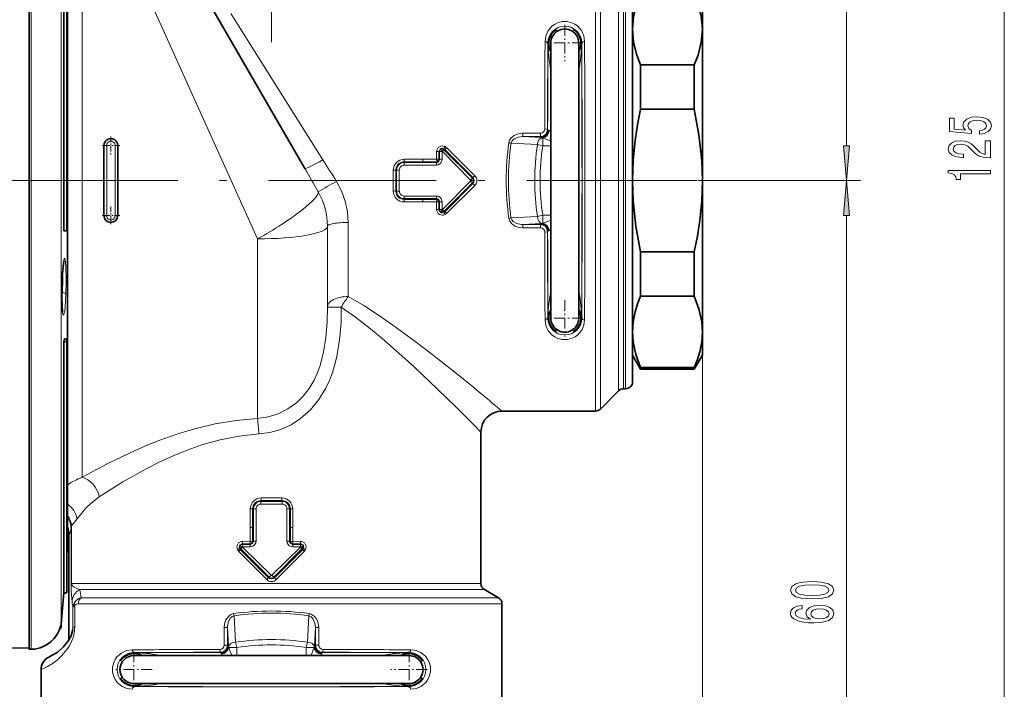
# Model space of a CAD drawing. Extents: x 0 to 420, y 0 to 297.
# Drawn here: x 170 to 241, y 161 to 209 of the extents above; entities that cross this region are included whole.
import ezdxf

# ---------------------------------------------------------------- set-up
doc = ezdxf.new("R2010")
doc.units = 0
doc.linetypes.add('DASHDOT', pattern=[18.5, 12, -3, 0.5, -3])

msp = doc.modelspace()

# ---------------------------------------------------------------- linework, layer by layer
at = {"color": 7, "lineweight": 13}
for p, q in [((229.511795, 200.112244), (229.511795, 259.981262)), ((240.803635, 139.762238), (240.803635, 259.981262)), ((174.774307, 186.594955), (174.774307, 218.862427)), ((176.195709, 218.102509), (187.336487, 193.44603)), ((171.136826, 213.802353), (171.136826, 164.079346)), ((173.290527, 212.837067), (173.290527, 165.885178)), ((211.529388, 181.12175), (211.529388, 212.101868)), ((211.882935, 181.268188), (211.882935, 211.973343)), ((213.190033, 182.575302), (213.190033, 210.826248)), ((213.543594, 182.721756), (213.543594, 210.697723)), ((213.686493, 210.697723), (213.686493, 182.721756)), ((185.430099, 209.569565), (192.01709, 199.111328)), ((208.123138, 207.471756), (208.136688, 207.471756)), ((210.549835, 207.471756), (210.536285, 207.471756)), ((207.597366, 201.013763), (206.325775, 201.013763)), ((206.325775, 200.772842), (206.325775, 201.013763)), ((207.597366, 200.772842), (207.597366, 201.013763)), ((208.097839, 201.269974), (208.108582, 201.216187)), ((205.484177, 200.29718), (207.38028, 200.198517)), ((207.597366, 200.772842), (206.325775, 200.772842)), ((206.325775, 200.772842), (207.633347, 200.704803)), ((207.597366, 200.772842), (207.608597, 200.71666)), ((207.725311, 200.694199), (207.633347, 200.704803)), ((207.76329, 200.6763), (207.76329, 200.109665)), ((176.536484, 195.100098), (176.536484, 200.143402)), ((177.13649, 200.143402), (177.13649, 195.100098)), ((200.159515, 199.690643), (200.159027, 199.146942)), ((200.35289, 199.698639), (200.552887, 199.701279)), ((200.552887, 199.701279), (200.552551, 199.149918)), ((200.560226, 199.698471), (200.552887, 199.701279)), ((200.569717, 199.691101), (200.560333, 199.698425)), ((200.569717, 199.691101), (202.586609, 197.65477)), ((200.655243, 199.842239), (200.674728, 199.910614)), ((200.702957, 199.806625), (200.74881, 199.854752)), ((200.702957, 199.806625), (202.723007, 197.791199)), ((200.74881, 199.854752), (202.762177, 197.83049)), ((200.88205, 199.966217), (202.89856, 197.963165)), ((207.76329, 200.109665), (208.336487, 200.109665)), ((197.836487, 199.147537), (199.165314, 199.147537)), ((197.836487, 198.972855), (197.836487, 199.147537)), ((197.836487, 198.972855), (199.165314, 198.972855)), ((197.836487, 198.908691), (197.836487, 198.972855)), ((197.836487, 198.908691), (199.147018, 198.908691)), ((197.836487, 198.728531), (197.836487, 198.908691)), ((199.147018, 198.908691), (199.165314, 198.972855)), ((200.146927, 198.908661), (199.147018, 198.908691)), ((200.159027, 199.146942), (199.165314, 199.147537)), ((199.165314, 198.972855), (199.165314, 199.147537)), ((200.164642, 198.972122), (199.165314, 198.972855)), ((200.146927, 198.908661), (200.146912, 198.728424)), ((200.146927, 198.908661), (200.164642, 198.972122)), ((200.352524, 199.149155), (200.159027, 199.146942)), ((200.164749, 199.133362), (200.159027, 199.146942)), ((200.164642, 198.972122), (200.164749, 199.133362)), ((197.049042, 197.62175), (197.04895, 198.366135)), ((197.242233, 197.62175), (197.242111, 198.372864)), ((197.296738, 198.372223), (197.242111, 198.372864)), ((197.296768, 197.62175), (197.296738, 198.372223)), ((197.48996, 197.62175), (197.489914, 198.378845)), ((197.836487, 198.728531), (199.147018, 198.728531)), ((200.146912, 198.728424), (199.147018, 198.728531)), ((197.049042, 197.62175), (197.04895, 196.877365)), ((197.242233, 197.62175), (197.242111, 196.870636)), ((197.296768, 197.62175), (197.296738, 196.871277)), ((197.48996, 197.62175), (197.489914, 196.864655)), ((200.569717, 195.552399), (202.586609, 197.58873)), ((200.702957, 195.436874), (202.723007, 197.452301)), ((200.74881, 195.388748), (202.762177, 197.41301)), ((202.723007, 197.791199), (202.586609, 197.65477)), ((202.723007, 197.452301), (202.586609, 197.58873)), ((202.793365, 197.62175), (202.600174, 197.62175)), ((202.723007, 197.791199), (202.762177, 197.83049)), ((202.723007, 197.452301), (202.762177, 197.41301)), ((202.762177, 197.83049), (202.89856, 197.963165)), ((202.762177, 197.41301), (202.89856, 197.280334)), ((218.867584, 197.62175), (230.511795, 197.62175)), ((218.867584, 197.62175), (230.511795, 197.62175)), ((197.296738, 196.871277), (197.242111, 196.870636)), ((200.88205, 195.277298), (202.89856, 197.280334)), ((197.836487, 196.514969), (197.836487, 196.334808)), ((199.147018, 196.514969), (197.836487, 196.514969)), ((197.836487, 196.334808), (197.836487, 196.270645)), ((199.147018, 196.334808), (197.836487, 196.334808)), ((197.836487, 196.270645), (197.836487, 196.095963)), ((199.165314, 196.270645), (197.836487, 196.270645)), ((199.165314, 196.095963), (197.836487, 196.095963)), ((199.147018, 196.514969), (200.146912, 196.515076)), ((199.147018, 196.334808), (200.146927, 196.334839)), ((199.165314, 196.270645), (199.147018, 196.334808)), ((199.165314, 196.270645), (200.164642, 196.271378)), ((199.165314, 196.270645), (199.165314, 196.095963)), ((199.165314, 196.095963), (200.159027, 196.096558)), ((200.146927, 196.334839), (200.146912, 196.515076)), ((200.164642, 196.271378), (200.146927, 196.334839)), ((200.164749, 196.110138), (200.159027, 196.096558)), ((200.159027, 196.096558), (200.159515, 195.552856)), ((200.352524, 196.094345), (200.159027, 196.096558)), ((200.164642, 196.271378), (200.164749, 196.110138)), ((200.552551, 196.093582), (200.552887, 195.542221)), ((200.35289, 195.544861), (200.552887, 195.542221)), ((200.552887, 195.542221), (200.560226, 195.545029)), ((200.569717, 195.552399), (200.560333, 195.545074)), ((200.655243, 195.40123), (200.674759, 195.332825)), ((200.702957, 195.436874), (200.74881, 195.388748)), ((193.836487, 189.320984), (193.836487, 194.626129)), ((205.484177, 194.94632), (207.38028, 195.044983)), ((207.763306, 194.5672), (207.763306, 195.133835)), ((207.763306, 195.133835), (208.336487, 195.133835)), ((229.511795, 139.762238), (229.511795, 195.131256)), ((192.336487, 188.992096), (192.336487, 194.353806)), ((206.325775, 194.470657), (207.633347, 194.538696)), ((206.325775, 194.470657), (206.325775, 194.229736)), ((207.597366, 194.470657), (206.325775, 194.470657)), ((207.597366, 194.229736), (206.325775, 194.229736)), ((207.597366, 194.470657), (207.608597, 194.52684)), ((207.597366, 194.470657), (207.597366, 194.229736)), ((207.725311, 194.549301), (207.633347, 194.538696)), ((208.097839, 193.973526), (208.108582, 194.027313)), ((187.336487, 186.594955), (187.336487, 193.44603)), ((192.336487, 188.56636), (192.336487, 188.992096)), ((192.336487, 188.566376), (193.336487, 188.566376)), ((208.123138, 187.771744), (208.136688, 187.771744)), ((210.549835, 187.771744), (210.536285, 187.771744)), ((174.774307, 176.381088), (174.774307, 186.594955)), ((187.336487, 180.593903), (187.336487, 186.594955)), ((219.186493, 186.796432), (219.186493, 82.087196)), ((219.186493, 186.796432), (219.186493, 92.4972)), ((204.336487, 181.540848), (204.836487, 181.12175)), ((202.881943, 180.078949), (203.336487, 179.62175)), ((187.592667, 174.909317), (189.080307, 174.909317)), ((186.811813, 172.79306), (186.811813, 174.12175)), ((186.984665, 174.12175), (186.811813, 174.12175)), ((186.984665, 172.79306), (186.984665, 174.12175)), ((187.049805, 174.12175), (186.984665, 174.12175)), ((187.049805, 172.811417), (187.049805, 174.12175)), ((187.228699, 174.12175), (187.049805, 174.12175)), ((187.228699, 172.811417), (187.228699, 174.12175)), ((187.578705, 174.468338), (189.094269, 174.468338)), ((187.585266, 174.716141), (189.087708, 174.716141)), ((187.585968, 174.661499), (187.585266, 174.716141)), ((187.585968, 174.661499), (189.087006, 174.661499)), ((189.087006, 174.661499), (189.087708, 174.716141)), ((189.444275, 174.12175), (189.623169, 174.12175)), ((189.444275, 174.12175), (189.444275, 172.811417)), ((189.623169, 174.12175), (189.688309, 174.12175)), ((189.623169, 174.12175), (189.623169, 172.811417)), ((189.688309, 174.12175), (189.86116, 174.12175)), ((189.688309, 174.12175), (189.688309, 172.79306)), ((189.86116, 174.12175), (189.86116, 172.79306)), ((174.416321, 173.421356), (174.030319, 172.900406)), ((174.030319, 172.900406), (174.030319, 168.776459)), ((186.811813, 172.79306), (186.812363, 171.799362)), ((186.984665, 172.79306), (186.811813, 172.79306)), ((186.984665, 172.79306), (187.049805, 172.811417)), ((186.984665, 172.79306), (186.985352, 171.793671)), ((187.049805, 172.811417), (187.04985, 171.811493)), ((187.228699, 172.811417), (187.22879, 171.811508)), ((189.444168, 171.811523), (189.444275, 172.811417)), ((189.623123, 171.811493), (189.623169, 172.811417)), ((189.623169, 172.811417), (189.688309, 172.79306)), ((189.687576, 171.793716), (189.688309, 172.79306)), ((189.688309, 172.79306), (189.86116, 172.79306)), ((189.860565, 171.799393), (189.86116, 172.79306)), ((173.98468, 172.709488), (173.98468, 168.776459)), ((186.045822, 171.28421), (186.115891, 171.303955)), ((186.259186, 171.605453), (186.254974, 171.405457)), ((186.806244, 171.405807), (186.254974, 171.405457)), ((186.254974, 171.405457), (186.257797, 171.398041)), ((186.265244, 171.388458), (186.257812, 171.397995)), ((186.265244, 171.388458), (188.303452, 169.371613)), ((186.812363, 171.799362), (186.269775, 171.798859)), ((186.809174, 171.605835), (186.812363, 171.799362)), ((186.825836, 171.793579), (186.812363, 171.799362)), ((186.985352, 171.793671), (186.825836, 171.793579)), ((186.985352, 171.793671), (187.04985, 171.811493)), ((187.04985, 171.811493), (187.22879, 171.811508)), ((190.407715, 171.388443), (188.369522, 169.371613)), ((189.623123, 171.811493), (189.444168, 171.811523)), ((189.623123, 171.811493), (189.687576, 171.793716)), ((189.687576, 171.793716), (189.847122, 171.79361)), ((189.847122, 171.79361), (189.860565, 171.799393)), ((190.403168, 171.798874), (189.860565, 171.799393)), ((189.86377, 171.60585), (189.860565, 171.799393)), ((190.417999, 171.405472), (189.866699, 171.405823)), ((190.40773, 171.388458), (190.415161, 171.397995)), ((190.415207, 171.398102), (190.417999, 171.405472)), ((190.557068, 171.303955), (190.62709, 171.284225)), ((185.993652, 171.076019), (187.995392, 169.059647)), ((186.151764, 171.255554), (186.1026, 171.208939)), ((186.1026, 171.208939), (188.127686, 169.196014)), ((186.151764, 171.255554), (188.167053, 169.235245)), ((190.52121, 171.255554), (188.50592, 169.235245)), ((190.570374, 171.208939), (188.545288, 169.196014)), ((190.679306, 171.076004), (188.677582, 169.059647)), ((190.52121, 171.255554), (190.570374, 171.208939)), ((188.12767, 169.196014), (187.995392, 169.059647)), ((188.167053, 169.235245), (188.127686, 169.196014)), ((188.167053, 169.235245), (188.303452, 169.371613)), ((188.50592, 169.235245), (188.369522, 169.371613)), ((188.50592, 169.235245), (188.545288, 169.196014)), ((188.545288, 169.196014), (188.677582, 169.059647)), ((174.030319, 168.776459), (173.98468, 168.776459)), ((174.030319, 168.776459), (201.500229, 168.776459)), ((201.500229, 168.776459), (203.336487, 168.776459)), ((174.611633, 168.343445), (201.71962, 168.343445)), ((201.71962, 168.343445), (203.586487, 168.343445)), ((174.267181, 167.229904), (174.267181, 165.648422)), ((174.508636, 167.333069), (202.816605, 167.333069)), ((174.71814, 167.766083), (202.597198, 167.766083)), ((204.586487, 167.766083), (202.597198, 167.766083)), ((204.836487, 167.333069), (202.816605, 167.333069)), ((174.120483, 167.044403), (174.120483, 165.648422)), ((185.661057, 166.47406), (185.75972, 164.577957)), ((191.011917, 166.47406), (190.913254, 164.577957)), ((173.267868, 165.828735), (173.267868, 165.706055)), ((174.267181, 165.648422), (174.120483, 165.648422)), ((184.944473, 164.36087), (184.944473, 165.632462)), ((185.185394, 165.632462), (184.944473, 165.632462)), ((185.185394, 164.36087), (185.185394, 165.632462)), ((185.185394, 165.632462), (185.253433, 164.32489)), ((191.487579, 165.632462), (191.41954, 164.32489)), ((191.487579, 165.632462), (191.7285, 165.632462)), ((191.487579, 164.36087), (191.487579, 165.632462)), ((191.7285, 164.36087), (191.7285, 165.632462)), ((170.986481, 164.151611), (150.63649, 164.371811)), ((172.698425, 164.769577), (172.697693, 164.770996)), ((185.185394, 164.36087), (184.944473, 164.36087)), ((185.185394, 164.36087), (185.241577, 164.34964)), ((185.264038, 164.232925), (185.253433, 164.32489)), ((191.408936, 164.232925), (191.41954, 164.32489)), ((191.487579, 164.36087), (191.431396, 164.34964)), ((191.487579, 164.36087), (191.7285, 164.36087)), ((170.986481, 164.076416), (171.136826, 164.079346)), ((171.137817, 164.076294), (171.136826, 164.079346)), ((178.486481, 163.835098), (178.486481, 163.821548)), ((184.688263, 163.860413), (184.74205, 163.849655)), ((185.281937, 164.194946), (185.848572, 164.194946)), ((185.848572, 164.194946), (185.848572, 163.62175)), ((191.391037, 164.194946), (190.824402, 164.194946)), ((190.824402, 164.194946), (190.824402, 163.62175)), ((191.984711, 163.860413), (191.930923, 163.849655)), ((198.186493, 163.835098), (198.186493, 163.821548)), ((171.870911, 162.636063), (171.836487, 162.62175)), ((178.486481, 161.408401), (178.486481, 161.421951)), ((198.186493, 161.408401), (198.186493, 161.421951))]:
    msp.add_line(p, q, dxfattribs=at)
at = {"color": 7, "linetype": 'DASHDOT', "lineweight": 13}
for p, q in [((188.336487, 207.519287), (188.336487, 240.824539)), ((87.824127, 197.62175), (181.060196, 197.62175)), ((169.622574, 197.62175), (218.867584, 197.62175))]:
    msp.add_line(p, q, dxfattribs=at)
at = {"color": 7, "lineweight": 35}
for p, q in [((173.676697, 194.026611), (173.676697, 223.510361)), ((170.986481, 213.803604), (170.986481, 164.076416)), ((181.858093, 213.842651), (190.718033, 198.49678)), ((173.473846, 211.764771), (173.473846, 194.026611)), ((173.7267, 210.13475), (173.7267, 171.521759)), ((214.186493, 210.258942), (214.186493, 183.221756)), ((214.186493, 210.12175), (214.186493, 208.447067)), ((219.186493, 210.12175), (219.186493, 208.447067)), ((214.186493, 208.447067), (214.186493, 197.621735)), ((219.186493, 208.447067), (219.186493, 197.62175)), ((208.186493, 207.537018), (208.186493, 207.375458)), ((208.336487, 205.646744), (208.336487, 207.471756)), ((210.336487, 205.646744), (210.336487, 207.471756)), ((214.76384, 205.897552), (214.76384, 202.720764)), ((218.609131, 205.897552), (214.76384, 205.897552)), ((218.609131, 205.897552), (218.609131, 202.720764)), ((208.336487, 189.596756), (208.336487, 205.646744)), ((210.336487, 189.596756), (210.336487, 205.646744)), ((218.609131, 202.720764), (214.76384, 202.720764)), ((176.336487, 195.12175), (176.336487, 200.12175)), ((177.336487, 200.12175), (177.336487, 195.12175)), ((200.35289, 199.698639), (200.352554, 199.132065)), ((200.368347, 199.778168), (200.35936, 199.746658)), ((219.186493, 199.619247), (219.186493, 200.12175)), ((219.186493, 195.624252), (219.186493, 199.619247)), ((214.186493, 197.621735), (214.186493, 186.796417)), ((219.186493, 197.62175), (219.186493, 186.796432)), ((200.352554, 196.111435), (200.352859, 195.544846)), ((200.368347, 195.465332), (200.35936, 195.496841)), ((219.186493, 195.12175), (219.186493, 195.624252)), ((173.473846, 194.026611), (173.676697, 194.026611)), ((214.76384, 192.522736), (214.76384, 189.345947)), ((218.609131, 192.522736), (214.76384, 192.522736)), ((218.609131, 192.522736), (218.609131, 189.345947)), ((208.336487, 187.771744), (208.336487, 189.596756)), ((210.336487, 187.771744), (210.336487, 189.596756)), ((218.609131, 189.345947), (214.76384, 189.345947)), ((208.186493, 187.871109), (208.186493, 187.708511)), ((173.51297, 186.290543), (173.473846, 186.095215)), ((173.51297, 186.290543), (173.676697, 186.290543)), ((173.676697, 186.290543), (173.676697, 186.095215)), ((214.186493, 186.796417), (214.186493, 185.12175)), ((219.186493, 186.796432), (219.186493, 185.12175)), ((173.473846, 183.478729), (173.473846, 186.095215)), ((173.473846, 186.095215), (173.676697, 186.095215)), ((173.676697, 183.478729), (173.676697, 186.095215)), ((214.186493, 185.12175), (214.76384, 184.12175)), ((219.186493, 185.12175), (218.609131, 184.12175)), ((214.76384, 184.246918), (214.76384, 184.12175)), ((218.609131, 184.246918), (214.76384, 184.246918)), ((218.609131, 184.12175), (214.76384, 184.12175)), ((218.609131, 184.246918), (218.609131, 184.12175)), ((173.473846, 168.121841), (173.473846, 183.478729)), ((173.676697, 168.121826), (173.676697, 183.478729)), ((213.543594, 182.721756), (213.686493, 182.721756)), ((213.190033, 182.575302), (211.882935, 181.268188)), ((204.836487, 181.12175), (211.529388, 181.12175)), ((203.336487, 179.62175), (203.336487, 168.776459)), ((173.7267, 172.819641), (173.7267, 171.521744)), ((173.836487, 164.749771), (173.836487, 172.256302)), ((173.7267, 171.521759), (173.676697, 170.815018)), ((186.179947, 171.590149), (186.212021, 171.599182)), ((186.825867, 171.605804), (186.259155, 171.605484)), ((190.413757, 171.605453), (189.847076, 171.60582)), ((190.492966, 171.590164), (190.460953, 171.599182)), ((173.676697, 168.62175), (173.676697, 168.837906)), ((173.473846, 168.121826), (173.676697, 168.121826)), ((203.586487, 168.343445), (204.586487, 167.766083)), ((204.836487, 167.333069), (204.836487, 160.428864)), ((170.986481, 164.148529), (150.632782, 164.368118)), ((170.986481, 164.076416), (170.986481, 164.073349)), ((170.986481, 164.073349), (171.137817, 164.076294)), ((170.986481, 164.073349), (171.137817, 164.076294)), ((172.464279, 163.550583), (172.431503, 163.536072)), ((178.588531, 163.771759), (178.420197, 163.771759)), ((178.486481, 163.62175), (180.311493, 163.62175)), ((180.311493, 163.62175), (196.361481, 163.62175)), ((196.361481, 163.62175), (198.186493, 163.62175)), ((198.252899, 163.771759), (198.084442, 163.771759)), ((171.836487, 162.62175), (171.836487, 160.428864)), ((178.486481, 161.62175), (180.311493, 161.62175)), ((180.311493, 161.62175), (196.361481, 161.62175)), ((196.361481, 161.62175), (198.186493, 161.62175))]:
    msp.add_line(p, q, dxfattribs=at)
at = {"color": 7, "linetype": 'DASHDOT', "lineweight": 13, "ltscale": 0.065}
for p, q in [((209.336487, 208.771744), (209.336487, 206.171753)), ((210.63649, 207.471756), (208.036484, 207.471756)), ((209.336487, 189.071747), (209.336487, 186.471756)), ((210.63649, 187.771744), (208.036484, 187.771744)), ((178.486481, 163.921753), (178.486481, 161.321747)), ((198.186493, 163.921753), (198.186493, 161.321747)), ((179.786484, 162.62175), (177.186493, 162.62175)), ((199.486481, 162.62175), (196.88649, 162.62175))]:
    msp.add_line(p, q, dxfattribs=at)
at = {"color": 7, "linetype": 'DASHDOT', "lineweight": 13, "ltscale": 0.0325}
for p, q in [((176.836487, 200.771744), (176.836487, 199.471756)), ((177.486481, 200.12175), (176.186493, 200.12175)), ((176.836487, 195.771744), (176.836487, 194.471756)), ((177.486481, 195.12175), (176.186493, 195.12175))]:
    msp.add_line(p, q, dxfattribs=at)
at = {"color": 7, "linetype": 'DASHDOT', "lineweight": 13, "ltscale": 0.006086}
msp.add_line((173.453552, 197.62175), (173.696991, 197.62175), dxfattribs=at)
at = {"color": 7, "linetype": 'DASHDOT', "lineweight": 13, "ltscale": 0.019657}
msp.add_line((219.329391, 197.62175), (218.543121, 197.62175), dxfattribs=at)
at = {"color": 7, "linetype": 'DASHDOT', "lineweight": 13, "ltscale": 0.002179}
msp.add_line((173.315689, 190.012466), (173.402832, 190.012466), dxfattribs=at)
at = {"color": 7, "lineweight": 35}
for points in [[(214.186493, 208.447067), (214.26506, 209.371887), (214.497177, 210.300659), (214.76384, 210.996582)], [(219.186493, 208.447067), (219.10791, 209.371887), (218.875793, 210.300659), (218.609131, 210.996582)], [(214.186493, 208.447067), (214.26506, 207.522247), (214.497177, 206.593475), (214.76384, 205.897552)], [(219.186493, 208.447067), (219.10791, 207.522247), (218.875793, 206.593475), (218.609131, 205.897552)], [(214.186493, 197.621735), (214.233734, 199.054459), (214.374176, 200.491104), (214.543884, 201.60408), (214.76384, 202.720764)], [(218.609131, 202.720764), (218.943939, 200.889603), (219.138306, 199.068466), (219.186493, 197.621765)], [(214.76384, 192.522736), (214.429031, 194.353897), (214.234665, 196.175034), (214.186493, 197.621735)], [(219.186493, 197.621765), (219.139236, 196.189041), (218.998795, 194.752396), (218.829086, 193.63942), (218.609131, 192.522736)], [(173.460114, 191.845718), (173.354996, 190.786179), (173.34024, 190.452911)], [(173.385834, 188.20755), (173.324417, 189.233093), (173.34024, 190.452911)], [(214.186493, 186.796432), (214.233734, 187.512787), (214.374176, 188.23111), (214.543884, 188.787598), (214.76384, 189.345947)], [(218.609131, 189.345947), (218.943939, 188.430359), (219.138306, 187.519791), (219.186493, 186.796432)], [(214.76384, 184.246918), (214.429031, 185.162506), (214.234665, 186.073074), (214.186493, 186.796432)], [(219.186493, 186.796432), (219.139236, 186.080078), (218.998795, 185.361755), (218.829086, 184.805267), (218.609131, 184.246918)], [(172.464279, 163.550583), (172.985229, 163.837936), (173.426224, 164.212448), (173.805008, 164.697418), (173.983078, 165.042938), (174.107956, 165.484482)]]:
    msp.add_lwpolyline(points, dxfattribs=at)
at = {"color": 7, "lineweight": 13}
for points in [[(210.749832, 207.592606), (210.690491, 207.993164), (210.520676, 208.363602), (210.234406, 208.68721), (210.048859, 208.817886), (209.837326, 208.919983), (209.499649, 209.003174), (209.147247, 208.999863), (208.812073, 208.910706), (208.596817, 208.801346), (208.409576, 208.662384), (208.125946, 208.321075), (207.975708, 207.969543), (207.923141, 207.592606)], [(208.336487, 205.472916), (208.212891, 206.274048), (208.145218, 207.074448), (208.136688, 207.471756)], [(210.336487, 205.4729), (210.460129, 206.274323), (210.527756, 207.074524), (210.536285, 207.471756)], [(206.325775, 201.013763), (206.006149, 200.970993), (205.709305, 200.844849), (205.506073, 200.680573), (205.364502, 200.458328), (205.330978, 200.330002)], [(206.325775, 200.772842), (206.007721, 200.732208), (205.71846, 200.605682), (205.568359, 200.472046), (205.484177, 200.29718)], [(208.336487, 200.452591), (207.930634, 200.616165), (207.76329, 200.6763)], [(200.674652, 199.910553), (200.57811, 199.937439), (200.48233, 199.918396), (200.409088, 199.859085), (200.366898, 199.772858)], [(200.480225, 199.862717), (200.488388, 199.851212), (200.552887, 199.701279)], [(200.552551, 199.149918), (200.532837, 199.020737), (200.475586, 198.903397), (200.385651, 198.809509), (200.27124, 198.748886), (200.146912, 198.728424)], [(192.983444, 197.564102), (193.348511, 196.876511), (193.616699, 196.14827), (193.781021, 195.393097), (193.836487, 194.626129)], [(200.146912, 196.515076), (200.273834, 196.493729), (200.387512, 196.432571), (200.508392, 196.284225), (200.552551, 196.093582)], [(200.480225, 195.380783), (200.488388, 195.392288), (200.552887, 195.542221)], [(205.330978, 194.913498), (205.393372, 194.721481), (205.509918, 194.558807), (205.769974, 194.364456), (206.074677, 194.256027), (206.325775, 194.229736)], [(205.484177, 194.94632), (205.539658, 194.811218), (205.638397, 194.698624), (205.908325, 194.542923), (206.219269, 194.47467), (206.325775, 194.470657)], [(208.336487, 194.790909), (207.930634, 194.627335), (207.763306, 194.5672)], [(173.338852, 190.461899), (173.406555, 191.518661), (173.45816, 191.892151), (173.490753, 192.014511), (173.504196, 192.04097), (173.515472, 192.052017), (173.523666, 192.053467), (173.530441, 192.050293), (173.538834, 192.040588), (173.551971, 192.011612), (173.594025, 191.773315), (173.615051, 191.516647), (173.639328, 190.416458), (173.618469, 189.504623)], [(173.374054, 191.102295), (173.390717, 190.556244), (173.369827, 189.61763)], [(173.618469, 189.504669), (173.596313, 189.065033), (173.554413, 188.536163), (173.530548, 188.332886), (173.467163, 188.031052), (173.454391, 188.008392), (173.443359, 187.999374), (173.434402, 187.999527), (173.426559, 188.005447), (173.417816, 188.018768), (173.403397, 188.057678), (173.372482, 188.228882), (173.330215, 188.873154), (173.338852, 190.461899)], [(208.136688, 187.771744), (208.156311, 188.369278), (208.212662, 188.967712), (208.336487, 189.770599)], [(210.536285, 187.771744), (210.509583, 188.469345), (210.434372, 189.168091), (210.336487, 189.770599)], [(193.836487, 189.320984), (194.940826, 188.669922), (196.002686, 187.98494), (197.026428, 187.280655), (198.602173, 186.130981), (199.599426, 185.371124), (201.454605, 183.907379), (202.816605, 182.800537)], [(192.336487, 188.566376), (192.313446, 187.478149), (192.230438, 186.392014), (192.067047, 185.337097), (191.796768, 184.313721), (191.61232, 183.818909), (191.391373, 183.342285), (191.036575, 182.743469), (190.611099, 182.197449), (190.116638, 181.716095), (189.49765, 181.272385), (188.816025, 180.932602), (188.089127, 180.704712), (187.336487, 180.593903)], [(193.336487, 188.566376), (193.313858, 187.497238), (193.234467, 186.418304), (193.146439, 185.735413), (193.022705, 185.054794), (192.880692, 184.464203), (192.703079, 183.88147), (192.486252, 183.310959), (192.227081, 182.757904), (191.733063, 181.944046), (191.12767, 181.211365), (190.415756, 180.583664), (189.735306, 180.147858), (189.000061, 179.814438), (188.225143, 179.591141), (187.427399, 179.483383)], [(193.336487, 188.56636), (194.341537, 187.855286), (195.305542, 187.109024), (196.233292, 186.343201), (197.667465, 185.087677), (198.573883, 184.258942), (200.25795, 182.664581), (201.500229, 181.453156)], [(207.923141, 187.650894), (207.982803, 187.249268), (208.1539, 186.877441), (208.434387, 186.559799), (208.621521, 186.42717), (208.835571, 186.323547), (209.173248, 186.240326), (209.525665, 186.243622), (209.86084, 186.332779), (210.076111, 186.442123), (210.263351, 186.58107), (210.547012, 186.922379), (210.697266, 187.273941), (210.749832, 187.650894)], [(187.336487, 180.593903), (185.80397, 180.454376), (184.300308, 180.202698), (182.838806, 179.853714), (181.704041, 179.515549), (180.604553, 179.135162), (179.543243, 178.72171), (178.523682, 178.2845), (176.624817, 177.374573), (174.774307, 176.381088)], [(187.427399, 179.483383), (186.032669, 179.334534), (184.66658, 179.066513), (183.341705, 178.695923), (182.305847, 178.33429), (181.304428, 177.928207), (180.339874, 177.487793), (179.415176, 177.023087), (177.697815, 176.059067), (176.007233, 174.995819)], [(174.416321, 173.421341), (175.049683, 174.178436), (175.415344, 174.534653), (176.007233, 174.995819)], [(186.179947, 171.590149), (186.095428, 171.547104), (186.037598, 171.473785), (186.01947, 171.381592), (186.045822, 171.28421)], [(186.096375, 171.47963), (186.107605, 171.471207), (186.149155, 171.449249), (186.254974, 171.405457)], [(187.22879, 171.811508), (187.207321, 171.684357), (187.145874, 171.570587), (186.997101, 171.449829), (186.806244, 171.405807)], [(189.866699, 171.405823), (189.73732, 171.425507), (189.619736, 171.482666), (189.525574, 171.572586), (189.464722, 171.687057), (189.444168, 171.811523)], [(190.57663, 171.479584), (190.565369, 171.471161), (190.523788, 171.449203), (190.417999, 171.405472)], [(190.627045, 171.284332), (190.653595, 171.38089), (190.634109, 171.476593), (190.574417, 171.54953), (190.488113, 171.591476)], [(174.062241, 167.477417), (173.998062, 168.21936), (173.98468, 168.776459)], [(174.611633, 168.343445), (174.400314, 168.414932), (174.210983, 168.515564), (174.101089, 168.610672), (174.050507, 168.687469), (174.030319, 168.776459)], [(185.628235, 166.627258), (185.436218, 166.564865), (185.273544, 166.448318), (185.079193, 166.188263), (184.970764, 165.88356), (184.944473, 165.632462)], [(185.661057, 166.47406), (185.525955, 166.418579), (185.413361, 166.319839), (185.25766, 166.049911), (185.189407, 165.738983), (185.185394, 165.632462)], [(191.487579, 165.632462), (191.446945, 165.950531), (191.320419, 166.239777), (191.186783, 166.389862), (191.011917, 166.47406)], [(191.7285, 165.632462), (191.68573, 165.952087), (191.559586, 166.248932), (191.395309, 166.452164), (191.173065, 166.593735), (191.044739, 166.627258)], [(173.267868, 165.828735), (173.267776, 165.830505), (173.266556, 165.829788), (173.263565, 165.819946), (173.22583, 165.679306), (173.074921, 165.303894), (172.905563, 165.024796), (172.697678, 164.770966)], [(171.870911, 162.636063), (172.310532, 162.843353), (172.710266, 163.089462), (173.008072, 163.317429), (173.335419, 163.623962), (173.686523, 164.045868), (173.86409, 164.317642), (174.03009, 164.636871), (174.133057, 164.896011), (174.215714, 165.190247), (174.267181, 165.648422)], [(178.365631, 164.035095), (177.964005, 163.975433), (177.592178, 163.804337), (177.274536, 163.523849), (177.141907, 163.336716), (177.038284, 163.122665), (176.955063, 162.784973), (176.958359, 162.432571), (177.047516, 162.097382), (177.15686, 161.882126), (177.295807, 161.694885), (177.637115, 161.411224), (177.988678, 161.260986), (178.365631, 161.208405)], [(178.486481, 163.821548), (179.084015, 163.801941), (179.682449, 163.745575), (180.485336, 163.62175)], [(185.505646, 163.62175), (185.342072, 164.027603), (185.281937, 164.194946)], [(191.167328, 163.62175), (191.330902, 164.027603), (191.391037, 164.194946)], [(196.187653, 163.62175), (196.98877, 163.745361), (197.789185, 163.813019), (198.186493, 163.821548)], [(198.307343, 161.208405), (198.707901, 161.267746), (199.078339, 161.437561), (199.401947, 161.723846), (199.532623, 161.909378), (199.63472, 162.120911), (199.717911, 162.458588), (199.7146, 162.810989), (199.625443, 163.146179), (199.516083, 163.36142), (199.377121, 163.54866), (199.035812, 163.832291), (198.684265, 163.982529), (198.307343, 164.035095)], [(178.486481, 161.421951), (179.184082, 161.448654), (179.882828, 161.523865), (180.485336, 161.62175)], [(196.187637, 161.62175), (196.989059, 161.498108), (197.789261, 161.430481), (198.186493, 161.421951)]]:
    msp.add_lwpolyline(points, dxfattribs=at)
for points in [[(239.02121, 200.939911), (239.375687, 200.996964), (239.652344, 201.124054), (239.825256, 201.310806), (239.890091, 201.549423), (239.812286, 201.811371), (239.600464, 202.016281), (239.26329, 202.14595), (238.831024, 202.195236), (238.429001, 202.151138), (238.113434, 202.026642), (237.910263, 201.832123), (237.836777, 201.580536), (237.888657, 201.386017), (238.031311, 201.23558), (237.222946, 201.308212), (237.222946, 202.09668), (236.868484, 202.09668), (236.868484, 201.13443), (238.459259, 200.991776), (238.459259, 201.199265), (238.256088, 201.349701), (238.182602, 201.541641), (238.230148, 201.707626), (238.368484, 201.834717), (238.580292, 201.915115), (238.852631, 201.943649), (239.124969, 201.915115), (239.336777, 201.832123), (239.470795, 201.705032), (239.518341, 201.541641), (239.488068, 201.404175), (239.388657, 201.297836), (239.233032, 201.220016), (239.02121, 201.181122)], [(239.803635, 199.238892), (239.803635, 200.476074), (239.431885, 200.476074), (239.431885, 199.49826), (239.228714, 199.552734), (239.06012, 199.646103), (238.753204, 199.93399), (238.62352, 200.087021), (238.437653, 200.258209), (238.221497, 200.380112), (237.966461, 200.450134), (237.676834, 200.476074), (237.313721, 200.431976), (237.028427, 200.310074), (236.846863, 200.123337), (236.782028, 199.882126), (236.855515, 199.633133), (237.058685, 199.443802), (237.382889, 199.321899), (237.810852, 199.280396), (237.871368, 199.280396), (237.871368, 199.516418), (237.836777, 199.516418), (237.542831, 199.539764), (237.326691, 199.609787), (237.18837, 199.721313), (237.140808, 199.869156), (237.184036, 200.019592), (237.292114, 200.131119), (237.460693, 200.203735), (237.672516, 200.229675), (237.871368, 200.211517), (238.039948, 200.162247), (238.18692, 200.079239), (238.316605, 199.965118), (238.454941, 199.812103), (238.722946, 199.557922), (239.008255, 199.378952), (239.354065, 199.272614), (239.790665, 199.238892)], [(229.293915, 200.112244), (229.511795, 197.62175), (229.729691, 200.112244)], [(239.803635, 198.113678), (239.803635, 198.349701), (236.782028, 198.349701), (236.782028, 198.17334), (237.045715, 198.126648), (237.222946, 198.033279), (237.326691, 197.890625), (237.361267, 197.693512), (237.668182, 197.693512), (237.668182, 198.113678)], [(229.729691, 195.131256), (229.511795, 197.62175), (229.293915, 195.131256)], [(227.046387, 167.677368), (227.725052, 167.716278), (228.209198, 167.838181), (228.503159, 168.0327), (228.598251, 168.302444), (228.503159, 168.569595), (228.209198, 168.764114), (227.725052, 168.883423), (227.046387, 168.924927), (226.372025, 168.883423), (226.104019, 168.834137), (225.88356, 168.764114), (225.5896, 168.569595), (225.490189, 168.302444), (225.5896, 168.0327), (225.887878, 167.838181), (226.372025, 167.716278)], [(227.046387, 167.926361), (226.523331, 167.947113), (226.147247, 168.011948), (225.926788, 168.128662), (225.848969, 168.302444), (225.926788, 168.473633), (226.147247, 168.590332), (226.523331, 168.655182), (227.046387, 168.675934), (227.573761, 168.655182), (227.949844, 168.590332), (228.170303, 168.473633), (228.24379, 168.302444), (228.170303, 168.128662), (227.949844, 168.011948), (227.573761, 167.947113)], [(226.32016, 167.213531), (225.970016, 167.164261), (225.710648, 167.05014), (225.546387, 166.873764), (225.490189, 166.645523), (225.520447, 166.492493), (225.60257, 166.360229), (225.736588, 166.243515), (225.926788, 166.144943), (226.164536, 166.067139), (226.454163, 166.010086), (226.795654, 165.97377), (227.180389, 165.963394), (227.79422, 166.004898), (228.239471, 166.131989), (228.507477, 166.336884), (228.598251, 166.617004), (228.520447, 166.868576), (228.317276, 167.060516), (227.997391, 167.185013), (227.591049, 167.229095), (227.180389, 167.185013), (226.864822, 167.065704), (226.665985, 166.881546), (226.596817, 166.653305), (226.683273, 166.406906), (226.929657, 166.222763), (226.454163, 166.261658), (226.112671, 166.344666), (225.909485, 166.471756), (225.840332, 166.648117), (225.874908, 166.777802), (225.965698, 166.876358), (226.116989, 166.941208), (226.32016, 166.974915)], [(227.595367, 166.977509), (227.867706, 166.94899), (228.075195, 166.876358), (228.213531, 166.759644), (228.25676, 166.61441), (228.213531, 166.46138), (228.079529, 166.344666), (227.872025, 166.26944), (227.599701, 166.246109), (227.33168, 166.272034), (227.12851, 166.344666), (226.998825, 166.463974), (226.951279, 166.624771), (226.998825, 166.764832), (227.124191, 166.876358), (227.327362, 166.94899)]]:
    msp.add_lwpolyline(points, close=True, dxfattribs=at)
for centre, radius, start, end in [((209.336487, 207.461197), 1.213611, 0.498435, 179.501565), ((1613.64624, 198.834641), 1405.750603, 179.643046, 179.898918), ((1579.975098, 198.819931), 1371.879441, 179.638661, 179.897675), ((1406.623291, 199.022614), 1198.51656, 179.596081, 179.895134), ((209.329788, 207.495865), 1.193343, 181.157589, 213.658389), ((209.343185, 207.49585), 1.19334, 326.341326, 358.842432), ((-1329.640625, 197.62175), 1540.209241, 359.633577, 0.366423), ((-1485.260742, 197.62175), 1695.83969, 359.667205, 0.332795), ((-1526.931396, 197.62175), 1737.710343, 359.671239, 0.328761), ((207.596588, 201.31485), 0.301175, 270.14882, 359.978583), ((207.598709, 201.272385), 0.499352, 269.846851, 359.721988), ((207.624481, 201.205139), 0.501046, 271.016255, 2.206352), ((208.127335, 201.197296), 0.02689, 93.575907, 134.786461), ((208.151733, 201.083023), 0.14393, 85.612023, 100.459583), ((208.150482, 201.122772), 0.10485, 52.101615, 83.262328), ((207.68396, 200.482071), 0.897777, 43.39853, 53.725182), ((176.836487, 200.14624), 0.2995, 359.457128, 180.542886), ((225.00914, 197.621735), 19.863713, 172.163729, 187.836257), ((224.685822, 197.62175), 19.387179, 172.067847, 187.93214), ((205.222198, 199.435974), 0.900422, 73.079568, 83.062675), ((207.63504, 200.74295), 0.037709, 224.83628, 267.451388), ((207.683014, 200.556274), 0.144351, 56.223607, 72.950143), ((200.567261, 199.694641), 0.407275, 61.750497, 180.562898), ((200.524017, 199.694992), 0.172917, 104.632631, 162.580892), ((200.543015, 199.642731), 0.228879, 60.643378, 105.932013), ((201.671173, 199.078064), 1.271803, 143.048818, 150.818022), ((201.256027, 199.046234), 0.941016, 126.029831, 136.783472), ((200.536606, 199.633575), 0.240041, 46.129923, 60.381044), ((200.535828, 199.650269), 0.295249, 43.835604, 61.925248), ((199.753143, 200.549713), 1.122037, 325.267412, 333.817057), ((200.303726, 200.510117), 0.79308, 304.182034, 316.757239), ((200.538101, 199.620056), 0.487979, 45.183095, 62.881051), ((224.426483, 197.621765), 17.239919, 171.404062, 188.595993), ((208.036484, 202.185791), 2.093475, 251.726421, 262.503769), ((223.64772, 197.621765), 16.078122, 171.098356, 188.90174), ((-12.982147, 69.999908), 242.269378, 31.771885, 32.203311), ((197.83287, 198.36264), 0.784425, 89.735927, 179.744447), ((197.838272, 198.377151), 0.595937, 90.172274, 180.412019), ((197.835892, 198.36937), 0.539242, 89.937021, 179.69695), ((200.13504, 199.121948), 0.214372, 273.192517, 346.413949), ((200.16864, 199.181961), 0.209869, 268.909257, 289.375059), ((201.102631, 199.493927), 1.004306, 201.02885, 210.539096), ((200.182404, 199.153839), 0.178566, 288.201755, 338.346741), ((-108.178223, 25.931458), 345.134408, 29.678586, 29.999642), ((197.086151, 200.320953), 1.954774, 268.909756, 274.577501), ((197.452408, 196.398758), 1.98003, 88.914767, 94.510045), ((197.838257, 198.380646), 0.348116, 90.291891, 180.297614), ((269.40686, 62.133514), 155.505061, 119.436021, 119.989061), ((202.553284, 197.621765), 0.046901, 315.294834, 44.751239), ((202.554108, 197.621719), 0.239255, 314.899988, 45.082916), ((202.551208, 197.621902), 0.296674, 315.323555, 44.735017), ((202.560089, 197.621323), 0.481029, 314.716003, 45.181725), ((187.327698, 194.339233), 5.009237, 0.16666, 29.673388), ((197.83287, 196.880859), 0.784424, 180.255526, 270.264128), ((197.086151, 194.922546), 1.954772, 85.42258, 91.090333), ((197.838272, 196.866348), 0.595937, 179.587981, 269.827733), ((197.835892, 196.87413), 0.539242, 180.303037, 270.062986), ((197.452408, 198.844742), 1.98003, 265.489921, 271.085198), ((197.838257, 196.862854), 0.348116, 179.702359, 269.708041), ((200.13475, 196.121124), 0.214864, 12.523407, 86.738867), ((200.16864, 196.061554), 0.209868, 70.624743, 91.09075), ((201.103149, 195.749298), 1.004898, 149.46242, 158.967093), ((200.182404, 196.089661), 0.178566, 21.653067, 71.798102), ((200.567261, 195.548859), 0.407286, 179.438509, 298.417519), ((200.524017, 195.548508), 0.172917, 197.417578, 255.36853), ((200.571014, 195.512833), 0.207161, 193.192847, 299.967125), ((200.543015, 195.600769), 0.228889, 254.069551, 299.355365), ((201.668945, 196.165054), 1.269799, 209.214749, 216.99749), ((201.256027, 196.197266), 0.941018, 223.21646, 233.970073), ((200.536606, 195.609924), 0.240051, 299.619318, 313.869801), ((200.535828, 195.593231), 0.29525, 298.08579, 316.164471), ((199.769165, 194.694717), 1.108457, 26.515542, 35.177783), ((200.303726, 194.733383), 0.793081, 43.242792, 55.817993), ((200.538116, 195.623428), 0.487966, 297.260901, 314.817226), ((176.836487, 195.09726), 0.2995, 179.457128, 0.542884), ((205.222198, 195.807526), 0.900421, 276.937277, 286.920398), ((208.036484, 193.057693), 2.093488, 97.496162, 108.273436), ((207.683014, 194.687241), 0.144353, 287.049823, 303.776369), ((207.596588, 193.92865), 0.301176, 0.021359, 89.850865), ((207.598709, 193.971115), 0.499352, 0.278012, 90.153149), ((207.63504, 194.500549), 0.037708, 92.548449, 135.164649), ((207.624481, 194.038361), 0.501046, 357.793648, 88.983745), ((1613.645752, 196.408859), 1405.749953, 180.101082, 180.356954), ((1579.974854, 196.423569), 1371.879063, 180.102325, 180.361339), ((208.127365, 194.046097), 0.026817, 224.996257, 266.334296), ((1406.623291, 196.220886), 1198.516564, 180.104866, 180.403919), ((208.151733, 194.160477), 0.143933, 259.540519, 274.388107), ((208.150482, 194.120728), 0.104852, 276.737761, 307.898426), ((207.68396, 194.761444), 0.897797, 306.275115, 316.601381), ((161.601013, 190.190582), 11.782655, 354.420127, 357.212811), ((197.694687, 186.224777), 4.947231, 141.252984, 151.751627), ((209.329788, 187.747635), 1.193341, 146.34157, 178.842425), ((209.343185, 187.74765), 1.19334, 1.157567, 33.658441), ((209.336487, 187.782303), 1.213611, 180.498435, 359.501565), ((62.554115, 12.028671), 220.990055, 50.090415, 50.602228), ((51.183441, 28.942032), 214.137306, 44.893751, 45.415167), ((169.239594, 178.571198), 18.210173, 2.871221, 6.377535), ((177.155945, 170.409042), 6.429653, 111.741949, 122.230511), ((187.596481, 174.125702), 0.784152, 90.278961, 180.289172), ((185.813095, 174.872177), 1.779511, 354.968215, 1.195405), ((189.076492, 174.125702), 0.784152, 359.710848, 89.721058), ((190.859879, 174.872177), 1.779511, 178.804599, 185.031782), ((187.580521, 174.119766), 0.596127, 89.544777, 179.809702), ((187.589096, 174.122406), 0.539199, 90.332182, 180.069144), ((187.576706, 174.119812), 0.348275, 89.672932, 179.679778), ((189.383484, 174.505798), 1.80473, 175.049361, 181.189281), ((189.083878, 174.122406), 0.539199, 359.930854, 89.66783), ((187.28949, 174.505798), 1.80473, 358.810687, 4.950605), ((189.092453, 174.119766), 0.596127, 0.190304, 90.455221), ((189.096268, 174.119812), 0.348276, 0.320393, 90.326745), ((172.503723, 172.71814), 1.537842, 6.80819, 37.339671), ((172.522049, 172.697647), 1.462753, 0.463977, 34.56323), ((174.879349, 172.591583), 0.902916, 160.012344, 172.492644), ((186.26561, 171.390762), 0.407609, 89.414929, 208.001776), ((186.316345, 171.415344), 0.229299, 163.709662, 209.058967), ((186.263138, 171.435165), 0.17217, 107.311916, 165.069239), ((186.814606, 170.390106), 1.150948, 118.917364, 127.401306), ((186.325165, 171.4216), 0.240083, 209.340698, 223.760129), ((186.847, 170.766617), 0.850767, 133.092588, 144.882574), ((186.486847, 170.924286), 0.932536, 58.539407, 68.696123), ((186.803879, 171.775528), 0.178187, 291.604282, 341.556802), ((186.83606, 171.823792), 0.214945, 282.405615, 356.707883), ((186.775177, 171.789719), 0.210198, 340.362984, 1.079031), ((189.836487, 171.823532), 0.214471, 183.227382, 256.648303), ((189.897736, 171.789764), 0.210187, 178.921382, 199.650586), ((190.186172, 170.924408), 0.932458, 111.309155, 121.46874), ((189.869064, 171.775574), 0.178208, 198.458445, 248.422433), ((190.407471, 171.390808), 0.407534, 332.062409, 90.60582), ((189.825943, 170.766602), 0.850774, 35.117448, 46.907355), ((185.318588, 171.414459), 5.099135, 359.899056, 2.14682), ((189.858215, 170.389252), 1.151723, 52.618835, 61.096384), ((190.409821, 171.435135), 0.172193, 14.918914, 72.688683), ((190.347794, 171.4216), 0.240087, 316.239989, 330.659188), ((190.356613, 171.415344), 0.229308, 330.941022, 16.274387), ((186.339981, 171.419998), 0.488128, 206.868101, 224.804083), ((185.462769, 172.103363), 1.006086, 296.050974, 305.442945), ((185.504059, 171.598389), 0.71504, 313.144817, 326.949271), ((186.306778, 171.42247), 0.295432, 207.909692, 226.283665), ((191.1689, 171.598373), 0.715047, 213.050912, 226.855229), ((190.366196, 171.42247), 0.295432, 313.716459, 332.090428), ((191.210602, 172.10994), 1.011631, 234.761679, 244.098015), ((190.332993, 171.419998), 0.488129, 315.195943, 333.131921), ((188.336487, 169.407654), 0.297334, 225.386629, 314.614312), ((188.336487, 169.404007), 0.239136, 224.886099, 315.115299), ((188.336487, 169.40506), 0.047004, 225.36383, 314.643388), ((188.336487, 169.396515), 0.479317, 224.642084, 315.358515), ((175.042252, 167.461395), 0.980831, 116.022429, 179.064064), ((159.665985, 165.29187), 15.254074, 9.334564, 11.539882), ((157.407547, 165.01973), 16.83509, 6.907376, 8.394405), ((174.899734, 167.018372), 0.779934, 144.955015, 178.087088), ((174.60376, 167.358871), 0.359826, 162.586165, 200.965643), ((174.861847, 167.045868), 0.73382, 101.284179, 145.01441), ((174.493103, 167.030579), 0.301988, 87.060521, 138.577421), ((188.336472, 146.949097), 19.863713, 82.163733, 97.836258), ((186.522263, 166.736053), 0.900421, 186.937282, 196.920395), ((188.336487, 147.272415), 19.387179, 82.067844, 97.932133), ((190.150711, 166.736038), 0.900422, 343.079569, 353.062674), ((172.778259, 165.91153), 0.496565, 339.111221, 350.402415), ((163.445282, 167.086212), 10.771545, 350.302947, 352.329235), ((172.849915, 165.663559), 1.270691, 351.898791, 359.317573), ((171.094421, 166.281891), 2.202987, 271.102684, 316.698906), ((184.643387, 164.361649), 0.301176, 270.021355, 359.850863), ((184.685852, 164.359528), 0.499352, 270.278014, 0.153151), ((184.753082, 164.333771), 0.501046, 267.793648, 358.983748), ((185.215286, 164.323181), 0.037708, 2.548452, 45.164646), ((188.336502, 147.531754), 17.239919, 81.404066, 98.596), ((183.77243, 163.921753), 2.093488, 7.49616, 18.273437), ((188.336502, 148.310516), 16.078122, 81.098354, 98.90174), ((192.900528, 163.921753), 2.093475, 161.726421, 172.503763), ((191.919891, 164.333771), 0.501046, 181.016259, 272.206354), ((191.457687, 164.323181), 0.037709, 134.836267, 177.451388), ((191.987122, 164.359528), 0.499352, 179.846845, 269.721988), ((192.029587, 164.361649), 0.301175, 180.148811, 269.978585), ((172.868378, 162.638779), 0.997399, 113.902441, 180.156406), ((178.49704, 162.62175), 1.213611, 90.498436, 269.501564), ((187.123596, -1241.6875), 1405.749953, 90.101082, 90.356962), ((178.462372, 162.628448), 1.193341, 56.341568, 88.842415), ((186.935623, -1034.665161), 1198.516564, 90.104866, 90.403919), ((187.138306, -1208.016602), 1371.879063, 90.102326, 90.36134), ((184.875214, 163.806488), 0.143933, 169.540513, 184.388105), ((184.835464, 163.807739), 0.104852, 186.737758, 217.898433), ((184.760834, 163.830872), 0.026817, 134.996257, 176.334297), ((185.476181, 164.274292), 0.897797, 216.275116, 226.601378), ((185.401978, 164.275223), 0.144353, 197.049814, 213.776373), ((191.271011, 164.275223), 0.144351, 326.223605, 342.950144), ((191.196808, 164.274277), 0.897777, 313.398531, 323.725183), ((191.837509, 163.807739), 0.10485, 322.101616, 353.262332), ((189.73735, -1034.665161), 1198.51656, 89.596079, 89.895139), ((191.912033, 163.830902), 0.02689, 3.575909, 44.786462), ((191.79776, 163.806488), 0.14393, 355.612025, 10.459584), ((189.534668, -1208.016968), 1371.879441, 89.638658, 89.897673), ((189.549377, -1241.68811), 1405.750603, 89.643036, 89.898916), ((198.210602, 162.628448), 1.193343, 91.157583, 123.658389), ((198.175934, 162.62175), 1.213611, 270.498437, 89.501563), ((178.462372, 162.615051), 1.19334, 271.157564, 303.658442), ((198.210602, 162.615051), 1.19334, 236.341324, 268.842431), ((188.336487, 1857.218872), 1695.83969, 269.667203, 270.332792), ((188.336487, 1701.598877), 1540.209241, 269.633578, 270.366423)]:
    msp.add_arc(centre, radius, start, end, dxfattribs=at)
at = {"color": 7, "lineweight": 35}
for centre, radius, start, end in [((209.330582, 207.454758), 1.147058, 121.192227, 164.540951), ((209.336487, 207.471756), 1, 360, 180.000005), ((209.343216, 207.455032), 1.1469, 17.211698, 58.850563), ((209.331879, 207.455597), 1.148185, 179.19407, 209.902782), ((209.329742, 207.455429), 1.14604, 164.562179, 179.183961), ((209.341537, 207.455795), 1.148418, 330.033095, 0.796007), ((209.34407, 207.455673), 1.145869, 0.804191, 17.194498), ((176.836487, 200.12175), 0.5, 0, 180.000005), ((200.523987, 199.700089), 0.171097, 164.205657, 180.479433), ((200.126755, 199.13237), 0.225795, 345.421677, 359.923055), ((200.12561, 196.111053), 0.226933, 0.095736, 14.503891), ((200.523987, 195.543411), 0.171099, 179.520649, 195.792772), ((176.836487, 195.12175), 0.5, 180.000005, 360), ((209.331879, 187.787903), 1.148185, 150.097218, 180.80593), ((209.332184, 187.787796), 1.148506, 150.100319, 175.838685), ((209.341537, 187.787704), 1.148418, 359.203993, 29.966909), ((209.330048, 187.7883), 1.146379, 180.82739, 238.819125), ((209.329681, 187.788055), 1.145989, 183.978116, 195.438012), ((209.336487, 187.771744), 1, 179.999995, 360), ((209.343719, 187.788025), 1.146241, 301.138605, 359.186279), ((213.543594, 182.221756), 0.5, 90.000003, 135), ((213.686493, 183.221756), 0.5, 269.999997, 360), ((211.529388, 181.62175), 0.5, 269.999997, 314.999999), ((204.836487, 179.62175), 1.500005, 90.000125, 179.999868), ((172.337234, 172.256348), 1.499259, 359.998537, 22.063818), ((186.257675, 171.43576), 0.169689, 89.502314, 105.611896), ((186.825485, 171.833908), 0.228094, 270.09465, 284.45472), ((189.847382, 171.832748), 0.226922, 255.456093, 269.923793), ((190.415237, 171.435638), 0.169821, 74.384851, 90.490854), ((203.836487, 168.776459), 0.5, 180.000005, 239.999997), ((-200.196777, 197.62175), 374.833277, 355.143037, 355.486072), ((204.336487, 167.333069), 0.5, 359.99999, 60.000008), ((171.04776, 166.33699), 2.27584, 316.481996, 345.465501), ((172.774796, 165.789108), 0.500014, 317.830129, 350.43928), ((171.098404, 166.071457), 2.200028, 350.439783, 355.143006), ((171.016754, 166.357635), 2.312871, 316.639637, 336.98509), ((171.094162, 166.277313), 2.201512, 271.135995, 316.776756), ((171.094162, 166.277313), 2.201516, 271.13607, 316.776247), ((178.486481, 162.62175), 1, 90.000003, 269.999997), ((178.503479, 162.627655), 1.147058, 105.45905, 148.807774), ((178.502808, 162.62851), 1.14604, 90.816039, 105.437815), ((178.50264, 162.626358), 1.148185, 60.097223, 90.805931), ((198.170334, 162.626358), 1.148185, 89.194068, 119.902782), ((198.169937, 162.628189), 1.146379, 31.180869, 89.172607), ((198.186493, 162.62175), 1, 269.999997, 90.000003), ((198.170181, 162.628555), 1.14598, 74.561951, 85.867192), ((172.836487, 162.62175), 1, 113.8896, 180.000009), ((178.503204, 162.615021), 1.1469, 211.149442, 252.788303), ((178.502563, 162.614166), 1.145869, 252.805502, 269.195811), ((178.502441, 162.616699), 1.148418, 269.203994, 299.966906), ((198.170532, 162.616699), 1.148418, 240.033096, 270.796008), ((198.170212, 162.614502), 1.146241, 270.813719, 328.861393)]:
    msp.add_arc(centre, radius, start, end, dxfattribs=at)
at = {"color": 7, "lineweight": 13}
for centre, major_axis, ratio, start_param, end_param in [((207.923141, 207.471756), (0.199997, -0.001328), 0.604286, 0.010952699, 1.5747961), ((210.749832, 207.471756), (0.199997, 0.001328), 0.604286, 1.566796796, 3.130640042), ((207.608597, 201.216187), (-0.490295, -0.098007), 0.99901, 1.373708008, 2.944123972), ((207.687317, 201.189865), (-0.124908, -0.484146), 0.948721, 0.34542211, 1.88474225), ((207.76329, 201.154099), (-0.264084, -0.424561), 0.863538, 0.624231946, 2.17089258), ((207.897842, 201.269974), (0.199997, -0.000397), 0.223817, 0.008953892, 1.571244963), ((207.76329, 200.198517), (0.025986, 0.499329), 0.765616, 0.167161584, 1.610612653), ((176.536484, 200.12175), (0.199997, 0), 0.108225, 1.570796306, 3.141592654), ((177.13649, 200.12175), (-0.199997, 0), 0.108225, 3.141592654, 4.71238898), ((200.159515, 199.715714), (0.199997, -0.000183), 0.125387, 4.712501393, 6.027948156), ((192.017075, 199.246796), (1.299042, 0.75), 0.078264, 3.141591636, 4.667233531), ((200.552551, 199.131943), (0.199997, -0.000122), 0.089893, 1.570848013, 3.141504395), ((187.336487, 194.353806), (-4.330124, -2.5), 0.157881, 1.479894824, 3.094987127), ((200.552551, 196.111557), (0.199997, 0.000122), 0.089892, 3.141680903, 4.712337287), ((200.159515, 195.527786), (0.199997, 0.000183), 0.125387, 0.255232762, 1.570683121), ((176.536484, 195.12175), (0.199997, 0), 0.108225, 3.141592654, 4.71238898), ((177.13649, 195.12175), (-0.199997, 0), 0.108225, 1.570796327, 3.141592654), ((193.836487, 194.353806), (-1.5, 0), 0.181553, 4.71238898, 6.283185307), ((207.763306, 195.044983), (0.025986, -0.499329), 0.765616, 4.672572687, 6.116022239), ((207.763306, 194.089401), (0.264084, -0.424561), 0.863534, 0.970696544, 2.517354235), ((187.336487, 194.353806), (-5, 0), 0.181553, 1.570796327, 3.141592654), ((207.608597, 194.027313), (0.490295, -0.098007), 0.99901, 0.19746871, 1.767883681), ((207.687317, 194.053635), (0.124908, -0.484146), 0.94872, 1.256850685, 2.796169799), ((207.897842, 193.973526), (0.199997, 0.000397), 0.223817, 4.711940372, 6.274231487), ((173.119827, 189.515503), (0.499588, -0.020264), 0.25766, 0.072919904, 1.057202883), ((193.836487, 188.56636), (-1.5, 0), 0.503077, 4.71238898, 6.283185307), ((207.923141, 187.771744), (0.199997, 0.001328), 0.604286, 4.708390402, 6.272233709), ((210.749832, 187.771744), (0.199997, -0.001328), 0.604286, 3.152545363, 4.716388769), ((174.774307, 174.995819), (0.771179, -1.286575), 0.777868, 1.134502868, 2.485051013), ((173.024307, 173.421356), (1.163284, -0.946976), 0.843842, 0.76743842, 1.651779364), ((173.816788, 197.624222), (0.000015, -25.374191), 0.034926, 0.022225092, 0.190588717), ((186.242218, 171.798859), (0.000183, -0.199997), 0.137781, 0.255028492, 1.570665789), ((186.825989, 171.405807), (0.000122, -0.199997), 0.098725, 3.141681863, 4.71232966), ((189.846954, 171.405823), (-0.000122, -0.199997), 0.098723, 1.570856916, 3.141502809), ((190.43071, 171.798874), (-0.000198, -0.199997), 0.137778, 4.712521782, 6.028266008), ((175.131897, 167.040192), (1.012024, 0.010468), 0.375359, 2.59137988, 3.103002799), ((174.927658, 167.333069), (0, -0.5), 0.838052, 3.665191429, 4.71238898), ((184.74205, 164.34964), (-0.098007, -0.490295), 0.99901, 0.19746871, 1.767883681), ((185.75972, 164.194946), (-0.499329, -0.025986), 0.765616, 4.672572687, 6.116022239), ((190.913254, 164.194946), (0.499329, -0.025986), 0.765616, 0.167161584, 1.610612653), ((191.930923, 164.34964), (-0.098007, 0.490295), 0.99901, 1.373708008, 2.944123972), ((178.486481, 164.035095), (0.001328, -0.199997), 0.604286, 4.708390402, 6.272233709), ((184.688263, 164.060394), (0.000397, -0.199997), 0.223817, 4.711940372, 6.274231487), ((184.768372, 164.27092), (0.484146, 0.124908), 0.94872, 4.398443338, 5.937762453), ((184.804138, 164.194946), (0.424561, 0.264084), 0.863534, 4.112289198, 5.658946889), ((191.868835, 164.194946), (0.424561, -0.264084), 0.863538, 3.7658246, 5.312485234), ((191.904602, 164.27092), (0.484146, -0.124908), 0.948721, 3.487014764, 5.026334903), ((191.984711, 164.060394), (-0.000397, -0.199997), 0.223817, 0.008953892, 1.571244963), ((198.186493, 164.035095), (-0.001328, -0.199997), 0.604286, 0.010952699, 1.5747961), ((178.486481, 161.208405), (-0.001328, -0.199997), 0.604286, 3.152545363, 4.716388769), ((198.186493, 161.208405), (0.001328, -0.199997), 0.604286, 1.566796796, 3.130640042)]:
    msp.add_ellipse(centre, major_axis=major_axis, ratio=ratio, start_param=start_param, end_param=end_param, dxfattribs=at)
for points in [[(229.293915, 200.112244), (229.511795, 197.62175), (229.293915, 200.112244), (229.729691, 200.112244)], [(229.729691, 195.131256), (229.511795, 197.62175), (229.729691, 195.131256), (229.293915, 195.131256)]]:
    msp.add_solid(points, dxfattribs=at)

doc.saveas('drawing.dxf')
